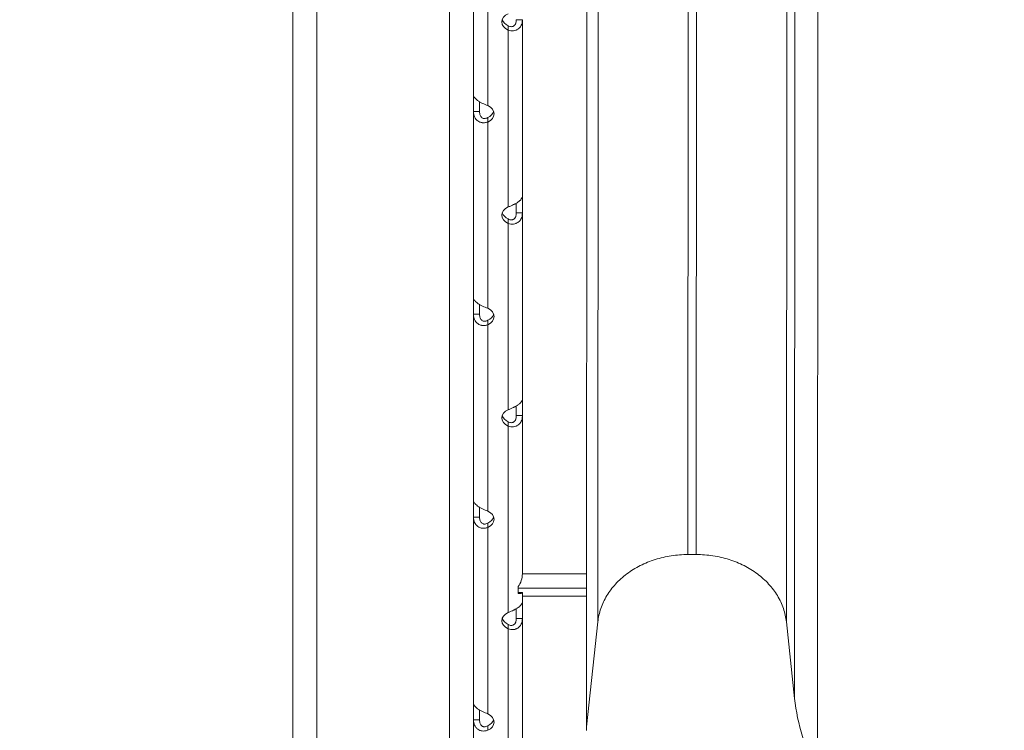
# Model space of a CAD drawing. Units: millimetres. Extents: x 47410 to 74001, y -353 to 18496.
# Drawn here: x 70633 to 70959, y 37 to 272 of the extents above; entities that cross this region are included whole.
import ezdxf

# ---------------------------------------------------------------- set-up
doc = ezdxf.new("R2010")
doc.units = ezdxf.units.MM
doc.header["$MEASUREMENT"] = 0
doc.styles.get("Standard").update_dxf_attribs({"font": 'arial.ttf'})
doc.dimstyles.new('OLCU', dxfattribs={"dimtxt": 300, "dimasz": 150, "dimexe": 0.18, "dimexo": 0.0625, "dimgap": 50, "dimtad": 1, "dimdec": 0, "dimlfac": 0.1, "dimrnd": 5, "dimzin": 0, "dimdsep": 46, "dimtxsty": 'Standard', "dimcen": 0.09, "dimse1": 1, "dimse2": 1, "dimadec": 0, "dimazin": 0, "dimtfac": 1, "dimtdec": 0, "dimtofl": 0, "dimtmove": 0, "dimatfit": 3, "dimfxl": 1, "dimtolj": 1, "dimtzin": 0, "dimarcsym": 0})

# ---------------------------------------------------------------- blocks, each defined once
blk = doc.blocks.new('*D11')
at = {"color": 0, "lineweight": -2, "transparency": 16777216}
blk.add_line((59004.77, 5162.84), (73134.96, 5162.84), dxfattribs=at)
at = {"color": 0, "transparency": 16777216}
for points in [[(59004.77, 5187.84), (59004.77, 5137.84), (58854.77, 5162.84)], [(73134.96, 5187.84), (73134.96, 5137.84), (73284.96, 5162.84)]]:
    blk.add_solid(points, dxfattribs=at)
at = {"layer": 'Defpoints', "color": 0, "transparency": 16777216}
for p in [(73284.96, 5162.84), (73284.96, 829.17), (58854.77, -99.68)]:
    blk.add_point(p, dxfattribs=at)
at = {"color": 0, "transparency": 16777216, "insert": (66069.86, 5366.11), "char_height": 300, "attachment_point": 5}
blk.add_mtext('\\A1;1435', dxfattribs=at)
blk = doc.blocks.new('*D32')
at = {"color": 0, "lineweight": -2, "transparency": 16777216}
blk.add_line((73981.41, 1118.89), (73981.41, -200.8), dxfattribs=at)
at = {"color": 0, "transparency": 16777216}
for points in [[(73961.41, 1118.89), (74001.41, 1118.89), (73981.41, 1238.89)], [(73961.41, -200.8), (74001.41, -200.8), (73981.41, -320.8)]]:
    blk.add_solid(points, dxfattribs=at)
at = {"layer": 'Defpoints', "color": 0, "transparency": 16777216}
for p in [(54202.19, 1238.89), (55469.64, -320.8), (73981.41, -320.8)]:
    blk.add_point(p, dxfattribs=at)
at = {"color": 0, "transparency": 16777216, "insert": (73839.51, 459.04), "char_height": 180, "attachment_point": 5, "rotation": 90}
blk.add_mtext('\\A1;150', dxfattribs=at)

msp = doc.modelspace()

# ---------------------------------------------------------------- linework, layer by layer
at = {"color": 0, "linetype": 'Continuous', "lineweight": 18, "extrusion": (0, 1, 0)}
for p, q in [((70854.42, 795.94), (70854.13, 95.06)), ((70857.19, 795.94), (70856.9, 95.06)), ((70824.54, 772.22), (70824.25, 72.71)), ((70887.08, 772.22), (70886.79, 72.71)), ((70889.81, 745.29), (70889.52, 47.33)), ((70820.82, 735.32), (70820.53, 37.93)), ((70897.41, 718.95), (70897.12, 22.51)), ((70723.11, 477.56), (70723.11, -307.41)), ((70731.11, -313.33), (70731.11, 471.64)), ((70775.11, 471.64), (70775.11, -297.16)), ((70783.04, 247.45), (70783.04, 309.22)), ((70787.74, 243.97), (70787.74, 305.74)), ((70797.6, 272.43), (70797.23, 272.43)), ((70799.23, 272.43), (70797.6, 272.43)), ((70799.23, 213.82), (70799.23, 272.43)), ((70794.53, 269.89), (70794.53, 270.44)), ((70794.53, 268.96), (70794.53, 269.89)), ((70794.53, 210.34), (70794.53, 268.96)), ((70783.04, 241.97), (70783.04, 247.45)), ((70785.04, 245.19), (70785.04, 241.79)), ((70785.04, 241.97), (70785.04, 245.19)), ((70783.04, 180.2), (70783.04, 241.97)), ((70783.04, 241.97), (70784.3, 241.97)), ((70784.3, 241.97), (70785.04, 241.97)), ((70783.11, 241.13), (70783.11, 241.13)), ((70787.74, 239.7), (70787.74, 239.97)), ((70787.74, 238.49), (70787.74, 239.7)), ((70787.74, 176.72), (70787.74, 238.49)), ((70799.23, 213.82), (70799.23, 208.35)), ((70797.23, 211.58), (70797.23, 208.35)), ((70794.53, 205.8), (70794.53, 206.35)), ((70794.53, 204.87), (70794.53, 205.8)), ((70797.6, 208.35), (70797.23, 208.35)), ((70799.23, 208.35), (70797.6, 208.35)), ((70799.23, 146.58), (70799.23, 208.35)), ((70794.53, 143.1), (70794.53, 204.87)), ((70783.04, 174.73), (70783.04, 180.2)), ((70785.04, 177.95), (70785.04, 174.54)), ((70785.04, 174.73), (70785.04, 177.95)), ((70783.04, 112.95), (70783.04, 174.73)), ((70783.04, 174.73), (70784.3, 174.73)), ((70783.11, 173.88), (70783.11, 173.89)), ((70784.3, 174.73), (70785.04, 174.73)), ((70787.74, 172.46), (70787.74, 172.73)), ((70787.74, 171.25), (70787.74, 172.46)), ((70787.74, 109.48), (70787.74, 171.25)), ((70797.23, 144.33), (70797.23, 141.11)), ((70799.23, 146.58), (70799.23, 141.11)), ((70797.6, 141.11), (70797.23, 141.11)), ((70799.23, 141.11), (70797.6, 141.11)), ((70799.23, 88.65), (70799.23, 141.11)), ((70794.53, 138.56), (70794.53, 139.11)), ((70794.53, 137.63), (70794.53, 138.56)), ((70794.53, 75.85), (70794.53, 137.63)), ((70783.04, 107.48), (70783.04, 112.95)), ((70785.04, 110.7), (70785.04, 107.3)), ((70785.04, 107.48), (70785.04, 110.7)), ((70783.04, 45.71), (70783.04, 107.48)), ((70783.04, 107.48), (70784.3, 107.48)), ((70783.11, 106.64), (70783.11, 106.64)), ((70784.3, 107.48), (70785.04, 107.48)), ((70787.74, 105.21), (70787.74, 105.48)), ((70787.74, 104), (70787.74, 105.21)), ((70787.74, 42.23), (70787.74, 104)), ((70856.9, 95.06), (70854.13, 95.06)), ((70799.23, 88.6), (70820.55, 88.6)), ((70797.85, 84.42), (70797.85, 82.13)), ((70797.85, 83.9), (70820.55, 83.9)), ((70798.18, 82.44), (70799.23, 82.44)), ((70799.23, 82.44), (70798.23, 82.44)), ((70798.23, 82.44), (70798.23, 82.44)), ((70799.23, 79.33), (70799.23, 82.44)), ((70799.23, 82.44), (70799.23, 82.44)), ((70799.23, 81.2), (70820.55, 81.2)), ((70799.23, 79.33), (70799.23, 73.86)), ((70797.23, 77.09), (70797.23, 73.86)), ((70794.53, 71.31), (70794.53, 71.86)), ((70797.6, 73.86), (70797.23, 73.86)), ((70799.23, 73.86), (70797.6, 73.86)), ((70799.23, 12.09), (70799.23, 73.86)), ((70824.25, 72.71), (70820.53, 37.93)), ((70889.52, 47.33), (70886.79, 72.71)), ((70794.53, 70.38), (70794.53, 71.31)), ((70794.53, 8.61), (70794.53, 70.38)), ((70783.04, 40.24), (70783.04, 45.71)), ((70785.04, 43.46), (70785.04, 40.05)), ((70785.04, 40.24), (70785.04, 43.46)), ((70783.04, -21.54), (70783.04, 40.24)), ((70783.04, 40.24), (70784.3, 40.24)), ((70783.11, 39.39), (70783.11, 39.4)), ((70784.3, 40.24), (70785.04, 40.24)), ((70787.74, 37.97), (70787.74, 38.24)), ((70787.74, 36.76), (70787.74, 37.97))]:
    msp.add_line(p, q, dxfattribs=at)
at = {"color": 0, "linetype": 'Continuous', "lineweight": 18, "extrusion": (0, 0, -1)}
for centre, major_axis, ratio, start_param, end_param in [((70797.44, 271.69), (-5, 0), 0.672454, -0.9506, 0.9506), ((70797.44, 273.17), (-5, 0), 0.672454, -0.9506, -0.221949), ((70784.84, 241.23), (5, 0), 0.672454, -0.9506, 0.9506), ((70784.84, 242.71), (5, 0), 0.672454, 0.221949, 0.9506), ((70797.44, 207.61), (-5, 0), 0.672454, -0.9506, 0.9506), ((70797.44, 209.09), (-5, 0), 0.672454, -0.9506, -0.221949), ((70784.84, 173.99), (5, 0), 0.672454, -0.9506, 0.9506), ((70784.84, 175.47), (5, 0), 0.672454, 0.221949, 0.9506), ((70797.44, 140.36), (-5, 0), 0.672454, -0.9506, 0.9506), ((70797.44, 141.84), (-5, 0), 0.672454, -0.9506, -0.221949), ((70784.84, 106.74), (5, 0), 0.672454, -0.9506, 0.9506), ((70784.84, 108.22), (5, 0), 0.672454, 0.221949, 0.9506), ((70797.44, 73.12), (-5, 0), 0.672454, -0.9506, 0.9506), ((70797.44, 74.6), (-5, 0), 0.672454, -0.9506, -0.221949), ((70784.84, 39.49), (5, 0), 0.672454, -0.9506, 0.9506), ((70784.84, 40.97), (5, 0), 0.672454, 0.221949, 0.9506), ((70630.22, 375.06), (162.82, -424.53), 0.23236, -0.569522, -0.564872)]:
    msp.add_ellipse(centre, major_axis=major_axis, ratio=ratio, start_param=start_param, end_param=end_param, dxfattribs=at)
at = {"color": 0, "linetype": 'Continuous', "lineweight": 18}
for points, knots in [([(70794.53, 270.44), (70794.87, 270.23), (70795.22, 270.12), (70795.71, 270.11), (70795.87, 270.13), (70796.05, 270.19), (70796.09, 270.2), (70796.14, 270.23), (70796.16, 270.23), (70796.2, 270.25), (70796.22, 270.26), (70796.31, 270.31), (70796.38, 270.35), (70796.58, 270.5), (70796.7, 270.62), (70796.84, 270.83), (70796.89, 270.9), (70796.94, 270.99), (70796.95, 271.01), (70796.96, 271.04), (70796.97, 271.05), (70796.97, 271.07), (70796.98, 271.07), (70796.98, 271.08), (70796.98, 271.08), (70797, 271.12), (70797.01, 271.15), (70797.07, 271.32), (70797.13, 271.49), (70797.2, 271.91), (70797.23, 272.15), (70797.23, 272.43)], [0, 0, 0, 0, 0.25, 0.25, 0.375, 0.375, 0.40625, 0.40625, 0.421875, 0.421875, 0.4375, 0.4375, 0.5, 0.5, 0.625, 0.625, 0.6875, 0.6875, 0.703125, 0.703125, 0.710938, 0.710938, 0.714844, 0.714844, 0.71875, 0.71875, 0.75, 0.75, 0.875, 0.875, 1, 1, 1, 1]), ([(70794.53, 268.96), (70795.12, 268.75), (70795.73, 268.68), (70796.58, 268.77), (70796.86, 268.84), (70797.18, 268.97), (70797.28, 269.01), (70797.37, 269.06), (70797.43, 269.09), (70797.46, 269.1), (70797.63, 269.19), (70797.75, 269.27), (70798.1, 269.53), (70798.3, 269.73), (70798.56, 270.06), (70798.63, 270.18), (70798.72, 270.32), (70798.75, 270.37), (70798.77, 270.42), (70798.78, 270.44), (70798.79, 270.45), (70798.79, 270.46), (70798.82, 270.51), (70798.85, 270.56), (70798.96, 270.82), (70799.05, 271.07), (70799.18, 271.68), (70799.23, 272.04), (70799.23, 272.43)], [0, 0, 0, 0, 0.25, 0.25, 0.375, 0.375, 0.40625, 0.421875, 0.421875, 0.4375, 0.4375, 0.5, 0.5, 0.625, 0.625, 0.6875, 0.6875, 0.703125, 0.710938, 0.710938, 0.714844, 0.714844, 0.71875, 0.75, 0.75, 0.875, 0.875, 1, 1, 1, 1]), ([(70787.74, 243.97), (70787.15, 244.18), (70786.54, 244.42), (70785.69, 244.83), (70785.42, 244.97), (70785.09, 245.17), (70784.99, 245.22), (70784.9, 245.28), (70784.84, 245.32), (70784.81, 245.34), (70784.64, 245.45), (70784.52, 245.54), (70784.17, 245.8), (70783.97, 245.97), (70783.71, 246.23), (70783.64, 246.31), (70783.55, 246.41), (70783.52, 246.44), (70783.5, 246.47), (70783.49, 246.49), (70783.48, 246.49), (70783.48, 246.5), (70783.45, 246.53), (70783.42, 246.56), (70783.31, 246.71), (70783.22, 246.84), (70783.09, 247.13), (70783.04, 247.28), (70783.04, 247.45)], [0, 0, 0, 0, 0.25, 0.25, 0.375, 0.375, 0.40625, 0.421875, 0.421875, 0.4375, 0.4375, 0.5, 0.5, 0.625, 0.625, 0.6875, 0.6875, 0.703125, 0.710938, 0.710938, 0.714844, 0.714844, 0.71875, 0.75, 0.75, 0.875, 0.875, 1, 1, 1, 1]), ([(70783.04, 241.97), (70783.04, 241.32), (70783.16, 240.72), (70783.5, 239.93), (70783.65, 239.69), (70783.86, 239.42), (70783.93, 239.34), (70784, 239.26), (70784.04, 239.21), (70784.07, 239.19), (70784.2, 239.06), (70784.32, 238.96), (70784.67, 238.7), (70784.92, 238.57), (70785.31, 238.42), (70785.45, 238.37), (70785.62, 238.33), (70785.67, 238.32), (70785.72, 238.31), (70785.74, 238.31), (70785.75, 238.3), (70785.77, 238.3), (70785.82, 238.29), (70785.88, 238.28), (70786.16, 238.25), (70786.42, 238.25), (70787.02, 238.31), (70787.36, 238.38), (70787.74, 238.49)], [0, 0, 0, 0, 0.25, 0.25, 0.375, 0.375, 0.40625, 0.421875, 0.421875, 0.4375, 0.4375, 0.5, 0.5, 0.625, 0.625, 0.6875, 0.6875, 0.703125, 0.710938, 0.710938, 0.714844, 0.714844, 0.71875, 0.75, 0.75, 0.875, 0.875, 1, 1, 1, 1]), ([(70785.04, 241.97), (70785.04, 241.51), (70785.11, 241.1), (70785.31, 240.58), (70785.39, 240.42), (70785.51, 240.25), (70785.54, 240.22), (70785.58, 240.17), (70785.59, 240.16), (70785.62, 240.13), (70785.63, 240.11), (70785.71, 240.03), (70785.77, 239.98), (70785.98, 239.83), (70786.12, 239.75), (70786.35, 239.68), (70786.42, 239.67), (70786.52, 239.65), (70786.54, 239.65), (70786.57, 239.65), (70786.58, 239.65), (70786.59, 239.65), (70786.6, 239.65), (70786.61, 239.65), (70786.61, 239.65), (70786.64, 239.64), (70786.67, 239.64), (70786.83, 239.65), (70786.98, 239.67), (70787.33, 239.78), (70787.52, 239.86), (70787.74, 239.97)], [0, 0, 0, 0, 0.25, 0.25, 0.375, 0.375, 0.40625, 0.40625, 0.421875, 0.421875, 0.4375, 0.4375, 0.5, 0.5, 0.625, 0.625, 0.6875, 0.6875, 0.703125, 0.703125, 0.710938, 0.710938, 0.714844, 0.714844, 0.71875, 0.71875, 0.75, 0.75, 0.875, 0.875, 1, 1, 1, 1]), ([(70799.23, 213.82), (70799.23, 213.59), (70799.11, 213.3), (70798.77, 212.83), (70798.63, 212.66), (70798.41, 212.45), (70798.34, 212.39), (70798.27, 212.33), (70798.23, 212.29), (70798.2, 212.26), (70798.07, 212.15), (70797.95, 212.06), (70797.6, 211.81), (70797.35, 211.65), (70796.96, 211.42), (70796.82, 211.35), (70796.65, 211.26), (70796.6, 211.23), (70796.55, 211.2), (70796.53, 211.19), (70796.52, 211.19), (70796.5, 211.18), (70796.45, 211.15), (70796.39, 211.12), (70796.11, 210.98), (70795.85, 210.86), (70795.25, 210.6), (70794.91, 210.46), (70794.53, 210.34)], [0, 0, 0, 0, 0.25, 0.25, 0.375, 0.375, 0.40625, 0.421875, 0.421875, 0.4375, 0.4375, 0.5, 0.5, 0.625, 0.625, 0.6875, 0.6875, 0.703125, 0.710938, 0.710938, 0.714844, 0.714844, 0.71875, 0.75, 0.75, 0.875, 0.875, 1, 1, 1, 1]), ([(70794.53, 206.35), (70794.87, 206.14), (70795.22, 206.03), (70795.71, 206.03), (70795.87, 206.05), (70796.05, 206.11), (70796.09, 206.12), (70796.14, 206.14), (70796.16, 206.15), (70796.2, 206.17), (70796.22, 206.18), (70796.31, 206.22), (70796.38, 206.27), (70796.58, 206.42), (70796.7, 206.54), (70796.84, 206.74), (70796.89, 206.81), (70796.94, 206.91), (70796.95, 206.93), (70796.96, 206.96), (70796.97, 206.97), (70796.97, 206.98), (70796.98, 206.99), (70796.98, 207), (70796.98, 207), (70797, 207.03), (70797.01, 207.06), (70797.07, 207.24), (70797.13, 207.41), (70797.2, 207.82), (70797.23, 208.07), (70797.23, 208.35)], [0, 0, 0, 0, 0.25, 0.25, 0.375, 0.375, 0.40625, 0.40625, 0.421875, 0.421875, 0.4375, 0.4375, 0.5, 0.5, 0.625, 0.625, 0.6875, 0.6875, 0.703125, 0.703125, 0.710938, 0.710938, 0.714844, 0.714844, 0.71875, 0.71875, 0.75, 0.75, 0.875, 0.875, 1, 1, 1, 1]), ([(70794.53, 204.87), (70795.12, 204.66), (70795.73, 204.59), (70796.58, 204.69), (70796.86, 204.76), (70797.18, 204.88), (70797.28, 204.93), (70797.37, 204.97), (70797.43, 205), (70797.46, 205.02), (70797.63, 205.11), (70797.75, 205.19), (70798.1, 205.45), (70798.3, 205.65), (70798.56, 205.98), (70798.63, 206.09), (70798.72, 206.24), (70798.75, 206.29), (70798.77, 206.33), (70798.78, 206.35), (70798.79, 206.36), (70798.79, 206.37), (70798.82, 206.42), (70798.85, 206.48), (70798.96, 206.74), (70799.05, 206.99), (70799.18, 207.6), (70799.23, 207.95), (70799.23, 208.35)], [0, 0, 0, 0, 0.25, 0.25, 0.375, 0.375, 0.40625, 0.421875, 0.421875, 0.4375, 0.4375, 0.5, 0.5, 0.625, 0.625, 0.6875, 0.6875, 0.703125, 0.710937, 0.710937, 0.714844, 0.714844, 0.71875, 0.75, 0.75, 0.875, 0.875, 1, 1, 1, 1]), ([(70787.74, 176.72), (70787.15, 176.93), (70786.54, 177.17), (70785.69, 177.58), (70785.42, 177.73), (70785.09, 177.92), (70784.99, 177.98), (70784.9, 178.04), (70784.84, 178.08), (70784.81, 178.1), (70784.64, 178.2), (70784.52, 178.29), (70784.17, 178.55), (70783.97, 178.73), (70783.71, 178.98), (70783.64, 179.06), (70783.55, 179.16), (70783.52, 179.19), (70783.5, 179.22), (70783.49, 179.24), (70783.48, 179.25), (70783.48, 179.25), (70783.45, 179.28), (70783.42, 179.32), (70783.31, 179.47), (70783.22, 179.6), (70783.09, 179.88), (70783.04, 180.04), (70783.04, 180.2)], [0, 0, 0, 0, 0.25, 0.25, 0.375, 0.375, 0.40625, 0.421875, 0.421875, 0.4375, 0.4375, 0.5, 0.5, 0.625, 0.625, 0.6875, 0.6875, 0.703125, 0.710938, 0.710938, 0.714844, 0.714844, 0.71875, 0.75, 0.75, 0.875, 0.875, 1, 1, 1, 1]), ([(70783.04, 174.73), (70783.04, 174.08), (70783.16, 173.47), (70783.5, 172.69), (70783.65, 172.45), (70783.86, 172.17), (70783.93, 172.09), (70784, 172.02), (70784.04, 171.97), (70784.07, 171.94), (70784.2, 171.81), (70784.32, 171.72), (70784.67, 171.46), (70784.92, 171.32), (70785.31, 171.17), (70785.45, 171.13), (70785.62, 171.09), (70785.67, 171.08), (70785.72, 171.07), (70785.74, 171.06), (70785.75, 171.06), (70785.77, 171.06), (70785.82, 171.05), (70785.88, 171.04), (70786.16, 171.01), (70786.42, 171), (70787.02, 171.06), (70787.36, 171.13), (70787.74, 171.25)], [0, 0, 0, 0, 0.25, 0.25, 0.375, 0.375, 0.40625, 0.421875, 0.421875, 0.4375, 0.4375, 0.5, 0.5, 0.625, 0.625, 0.6875, 0.6875, 0.703125, 0.710938, 0.710938, 0.714844, 0.714844, 0.71875, 0.75, 0.75, 0.875, 0.875, 1, 1, 1, 1]), ([(70785.04, 174.73), (70785.04, 174.27), (70785.11, 173.85), (70785.31, 173.33), (70785.39, 173.18), (70785.51, 173.01), (70785.54, 172.98), (70785.58, 172.93), (70785.59, 172.91), (70785.62, 172.88), (70785.63, 172.87), (70785.71, 172.79), (70785.77, 172.73), (70785.98, 172.58), (70786.12, 172.51), (70786.35, 172.44), (70786.42, 172.42), (70786.52, 172.41), (70786.54, 172.41), (70786.57, 172.4), (70786.58, 172.4), (70786.59, 172.4), (70786.6, 172.4), (70786.61, 172.4), (70786.61, 172.4), (70786.64, 172.4), (70786.67, 172.4), (70786.83, 172.4), (70786.98, 172.43), (70787.33, 172.53), (70787.52, 172.61), (70787.74, 172.73)], [0, 0, 0, 0, 0.25, 0.25, 0.375, 0.375, 0.40625, 0.40625, 0.421875, 0.421875, 0.4375, 0.4375, 0.5, 0.5, 0.625, 0.625, 0.6875, 0.6875, 0.703125, 0.703125, 0.710938, 0.710938, 0.714844, 0.714844, 0.71875, 0.71875, 0.75, 0.75, 0.875, 0.875, 1, 1, 1, 1]), ([(70799.23, 146.58), (70799.23, 146.35), (70799.11, 146.06), (70798.77, 145.58), (70798.63, 145.42), (70798.41, 145.21), (70798.34, 145.15), (70798.27, 145.08), (70798.23, 145.04), (70798.2, 145.02), (70798.07, 144.91), (70797.95, 144.82), (70797.6, 144.56), (70797.35, 144.4), (70796.96, 144.17), (70796.82, 144.1), (70796.65, 144.01), (70796.6, 143.99), (70796.55, 143.96), (70796.53, 143.95), (70796.52, 143.94), (70796.5, 143.94), (70796.45, 143.91), (70796.39, 143.88), (70796.11, 143.74), (70795.85, 143.61), (70795.25, 143.35), (70794.91, 143.22), (70794.53, 143.1)], [0, 0, 0, 0, 0.25, 0.25, 0.375, 0.375, 0.40625, 0.421875, 0.421875, 0.4375, 0.4375, 0.5, 0.5, 0.625, 0.625, 0.6875, 0.6875, 0.703125, 0.710937, 0.710937, 0.714844, 0.714844, 0.71875, 0.75, 0.75, 0.875, 0.875, 1, 1, 1, 1]), ([(70794.53, 137.63), (70795.12, 137.42), (70795.73, 137.35), (70796.58, 137.45), (70796.86, 137.51), (70797.18, 137.64), (70797.28, 137.68), (70797.37, 137.73), (70797.43, 137.76), (70797.46, 137.77), (70797.63, 137.86), (70797.75, 137.94), (70798.1, 138.2), (70798.3, 138.4), (70798.56, 138.73), (70798.63, 138.85), (70798.72, 139), (70798.75, 139.04), (70798.77, 139.09), (70798.78, 139.11), (70798.79, 139.12), (70798.79, 139.13), (70798.82, 139.18), (70798.85, 139.23), (70798.96, 139.49), (70799.05, 139.74), (70799.18, 140.35), (70799.23, 140.71), (70799.23, 141.11)], [0, 0, 0, 0, 0.25, 0.25, 0.375, 0.375, 0.40625, 0.421875, 0.421875, 0.4375, 0.4375, 0.5, 0.5, 0.625, 0.625, 0.6875, 0.6875, 0.703125, 0.710938, 0.710938, 0.714844, 0.714844, 0.71875, 0.75, 0.75, 0.875, 0.875, 1, 1, 1, 1]), ([(70794.53, 139.11), (70794.87, 138.9), (70795.22, 138.79), (70795.71, 138.78), (70795.87, 138.8), (70796.05, 138.86), (70796.09, 138.88), (70796.14, 138.9), (70796.16, 138.91), (70796.2, 138.92), (70796.22, 138.93), (70796.31, 138.98), (70796.38, 139.02), (70796.58, 139.17), (70796.7, 139.29), (70796.84, 139.5), (70796.89, 139.57), (70796.94, 139.66), (70796.95, 139.68), (70796.96, 139.71), (70796.97, 139.72), (70796.97, 139.74), (70796.98, 139.74), (70796.98, 139.75), (70796.98, 139.75), (70797, 139.79), (70797.01, 139.82), (70797.07, 139.99), (70797.13, 140.16), (70797.2, 140.58), (70797.23, 140.82), (70797.23, 141.11)], [0, 0, 0, 0, 0.25, 0.25, 0.375, 0.375, 0.40625, 0.40625, 0.421875, 0.421875, 0.4375, 0.4375, 0.5, 0.5, 0.625, 0.625, 0.6875, 0.6875, 0.703125, 0.703125, 0.710938, 0.710938, 0.714844, 0.714844, 0.71875, 0.71875, 0.75, 0.75, 0.875, 0.875, 1, 1, 1, 1]), ([(70787.74, 109.48), (70787.15, 109.69), (70786.54, 109.93), (70785.69, 110.34), (70785.42, 110.48), (70785.09, 110.67), (70784.99, 110.73), (70784.9, 110.79), (70784.84, 110.83), (70784.81, 110.85), (70784.64, 110.96), (70784.52, 111.05), (70784.17, 111.31), (70783.97, 111.48), (70783.71, 111.73), (70783.64, 111.82), (70783.55, 111.92), (70783.52, 111.95), (70783.5, 111.98), (70783.49, 111.99), (70783.48, 112), (70783.48, 112.01), (70783.45, 112.04), (70783.42, 112.07), (70783.31, 112.22), (70783.22, 112.35), (70783.09, 112.64), (70783.04, 112.79), (70783.04, 112.95)], [0, 0, 0, 0, 0.25, 0.25, 0.375, 0.375, 0.40625, 0.421875, 0.421875, 0.4375, 0.4375, 0.5, 0.5, 0.625, 0.625, 0.6875, 0.6875, 0.703125, 0.710938, 0.710938, 0.714844, 0.714844, 0.71875, 0.75, 0.75, 0.875, 0.875, 1, 1, 1, 1]), ([(70783.04, 107.48), (70783.04, 106.83), (70783.16, 106.23), (70783.5, 105.44), (70783.65, 105.2), (70783.86, 104.93), (70783.93, 104.85), (70784, 104.77), (70784.04, 104.72), (70784.07, 104.7), (70784.2, 104.57), (70784.32, 104.47), (70784.67, 104.21), (70784.92, 104.08), (70785.31, 103.92), (70785.45, 103.88), (70785.62, 103.84), (70785.67, 103.83), (70785.72, 103.82), (70785.74, 103.82), (70785.75, 103.81), (70785.77, 103.81), (70785.82, 103.8), (70785.88, 103.79), (70786.16, 103.76), (70786.42, 103.76), (70787.02, 103.82), (70787.36, 103.89), (70787.74, 104)], [0, 0, 0, 0, 0.25, 0.25, 0.375, 0.375, 0.40625, 0.421875, 0.421875, 0.4375, 0.4375, 0.5, 0.5, 0.625, 0.625, 0.6875, 0.6875, 0.703125, 0.710938, 0.710938, 0.714844, 0.714844, 0.71875, 0.75, 0.75, 0.875, 0.875, 1, 1, 1, 1]), ([(70785.04, 107.48), (70785.04, 107.02), (70785.11, 106.61), (70785.31, 106.09), (70785.39, 105.93), (70785.51, 105.76), (70785.54, 105.73), (70785.58, 105.68), (70785.59, 105.67), (70785.62, 105.64), (70785.63, 105.62), (70785.71, 105.54), (70785.77, 105.49), (70785.98, 105.34), (70786.12, 105.26), (70786.35, 105.19), (70786.42, 105.18), (70786.52, 105.16), (70786.54, 105.16), (70786.57, 105.16), (70786.58, 105.16), (70786.59, 105.16), (70786.6, 105.16), (70786.61, 105.15), (70786.61, 105.15), (70786.64, 105.15), (70786.67, 105.15), (70786.83, 105.16), (70786.98, 105.18), (70787.33, 105.28), (70787.52, 105.37), (70787.74, 105.48)], [0, 0, 0, 0, 0.25, 0.25, 0.375, 0.375, 0.40625, 0.40625, 0.421875, 0.421875, 0.4375, 0.4375, 0.5, 0.5, 0.625, 0.625, 0.6875, 0.6875, 0.703125, 0.703125, 0.710938, 0.710938, 0.714844, 0.714844, 0.71875, 0.71875, 0.75, 0.75, 0.875, 0.875, 1, 1, 1, 1]), ([(70854.13, 95.06), (70853.2, 95.06), (70852.28, 95.02), (70851.36, 94.95), (70850.44, 94.88), (70849.52, 94.78), (70848.61, 94.64), (70847.7, 94.5), (70846.8, 94.32), (70845.91, 94.12), (70845.02, 93.91), (70844.14, 93.67), (70843.27, 93.4), (70842.41, 93.12), (70841.57, 92.82), (70840.74, 92.48), (70839.91, 92.14), (70839.1, 91.77), (70838.31, 91.37), (70837.52, 90.98), (70836.76, 90.55), (70836.02, 90.09), (70835.28, 89.63), (70834.57, 89.15), (70833.88, 88.64), (70832.52, 87.62), (70831.26, 86.49), (70830.15, 85.28), (70829.59, 84.68), (70829.07, 84.05), (70828.58, 83.4), (70828.1, 82.76), (70827.65, 82.1), (70827.24, 81.42), (70826.83, 80.74), (70826.45, 80.04), (70826.12, 79.33), (70825.79, 78.63), (70825.5, 77.91), (70825.25, 77.18), (70825, 76.45), (70824.79, 75.71), (70824.62, 74.96), (70824.45, 74.22), (70824.33, 73.47), (70824.25, 72.71)], [0, 0, 0, 0, 0.00277332, 0.00277332, 0.00277332, 0.00554664, 0.00554664, 0.00554664, 0.00831995, 0.00831995, 0.00831995, 0.01109327, 0.01109327, 0.01109327, 0.01386659, 0.01386659, 0.01386659, 0.01663991, 0.01663991, 0.01663991, 0.01941322, 0.01941322, 0.01941322, 0.02218654, 0.02218654, 0.02218654, 0.02773318, 0.02773318, 0.02773318, 0.03050649, 0.03050649, 0.03050649, 0.03327981, 0.03327981, 0.03327981, 0.03605313, 0.03605313, 0.03605313, 0.03882645, 0.03882645, 0.03882645, 0.04159976, 0.04159976, 0.04159976, 0.04437308, 0.04437308, 0.04437308, 0.04437308]), ([(70886.79, 72.71), (70886.71, 73.47), (70886.59, 74.22), (70886.42, 74.96), (70886.25, 75.71), (70886.05, 76.45), (70885.79, 77.18), (70885.54, 77.91), (70885.25, 78.63), (70884.92, 79.33), (70884.59, 80.04), (70884.21, 80.74), (70883.8, 81.42), (70883.39, 82.1), (70882.94, 82.76), (70882.46, 83.4), (70881.97, 84.05), (70881.44, 84.68), (70880.89, 85.28), (70880.33, 85.89), (70879.74, 86.47), (70879.12, 87.03), (70878.49, 87.59), (70877.84, 88.13), (70877.15, 88.64), (70876.47, 89.15), (70875.76, 89.63), (70875.02, 90.09), (70874.28, 90.55), (70873.51, 90.98), (70872.73, 91.37), (70871.94, 91.77), (70871.13, 92.14), (70870.3, 92.48), (70869.47, 92.82), (70868.62, 93.12), (70867.76, 93.4), (70866.9, 93.67), (70866.02, 93.91), (70865.13, 94.12), (70864.24, 94.32), (70863.34, 94.5), (70862.43, 94.64), (70861.51, 94.78), (70860.6, 94.88), (70859.67, 94.95), (70858.75, 95.02), (70857.83, 95.06), (70856.9, 95.06)], [0, 0, 0, 0, 0.00277334, 0.00277334, 0.00277334, 0.00554669, 0.00554669, 0.00554669, 0.00832003, 0.00832003, 0.00832003, 0.01109338, 0.01109338, 0.01109338, 0.01386672, 0.01386672, 0.01386672, 0.01664007, 0.01664007, 0.01664007, 0.01941341, 0.01941341, 0.01941341, 0.02218676, 0.02218676, 0.02218676, 0.0249601, 0.0249601, 0.0249601, 0.02773345, 0.02773345, 0.02773345, 0.03050679, 0.03050679, 0.03050679, 0.03328014, 0.03328014, 0.03328014, 0.03605348, 0.03605348, 0.03605348, 0.03882683, 0.03882683, 0.03882683, 0.04160017, 0.04160017, 0.04160017, 0.04437352, 0.04437352, 0.04437352, 0.04437352]), ([(70799.23, 88.65), (70799.23, 87.9), (70799.11, 87.15), (70798.64, 85.72), (70798.29, 85.03), (70797.85, 84.42)], [0, 0, 0, 0, 0.5, 0.5, 1, 1, 1, 1]), ([(70797.85, 82.5), (70797.89, 82.49), (70797.93, 82.48), (70798.11, 82.44), (70798.21, 82.44), (70798.23, 82.44), (70798.23, 82.44), (70798.23, 82.44)], [2.345471, 2.345471, 2.345471, 2.345471, 2.631918, 2.631918, 3.944907, 3.944907, 4.115337, 4.115337, 4.115337, 4.115337]), ([(70797.85, 82.13), (70798.29, 82.09), (70798.64, 82.12), (70799.11, 82.24), (70799.23, 82.34), (70799.23, 82.44)], [0, 0, 0, 0, 0.5, 0.5, 1, 1, 1, 1]), ([(70799.23, 79.33), (70799.23, 79.1), (70799.11, 78.81), (70798.77, 78.34), (70798.63, 78.17), (70798.41, 77.96), (70798.34, 77.9), (70798.27, 77.84), (70798.23, 77.8), (70798.2, 77.77), (70798.07, 77.66), (70797.95, 77.57), (70797.6, 77.32), (70797.35, 77.15), (70796.96, 76.93), (70796.82, 76.85), (70796.65, 76.77), (70796.6, 76.74), (70796.55, 76.71), (70796.53, 76.7), (70796.52, 76.7), (70796.5, 76.69), (70796.45, 76.66), (70796.39, 76.63), (70796.11, 76.49), (70795.85, 76.37), (70795.25, 76.11), (70794.91, 75.97), (70794.53, 75.85)], [0, 0, 0, 0, 0.25, 0.25, 0.375, 0.375, 0.40625, 0.421875, 0.421875, 0.4375, 0.4375, 0.5, 0.5, 0.625, 0.625, 0.6875, 0.6875, 0.703125, 0.710937, 0.710937, 0.714844, 0.714844, 0.71875, 0.75, 0.75, 0.875, 0.875, 1, 1, 1, 1]), ([(70794.53, 71.86), (70794.87, 71.65), (70795.22, 71.54), (70795.71, 71.54), (70795.87, 71.56), (70796.05, 71.62), (70796.09, 71.63), (70796.14, 71.65), (70796.16, 71.66), (70796.2, 71.68), (70796.22, 71.69), (70796.31, 71.73), (70796.38, 71.78), (70796.58, 71.93), (70796.7, 72.05), (70796.84, 72.25), (70796.89, 72.32), (70796.94, 72.42), (70796.95, 72.44), (70796.96, 72.47), (70796.97, 72.48), (70796.97, 72.49), (70796.98, 72.5), (70796.98, 72.51), (70796.98, 72.51), (70797, 72.54), (70797.01, 72.57), (70797.07, 72.74), (70797.13, 72.92), (70797.2, 73.33), (70797.23, 73.58), (70797.23, 73.86)], [0, 0, 0, 0, 0.25, 0.25, 0.375, 0.375, 0.40625, 0.40625, 0.421875, 0.421875, 0.4375, 0.4375, 0.5, 0.5, 0.625, 0.625, 0.6875, 0.6875, 0.703125, 0.703125, 0.710938, 0.710938, 0.714844, 0.714844, 0.71875, 0.71875, 0.75, 0.75, 0.875, 0.875, 1, 1, 1, 1]), ([(70794.53, 70.38), (70795.12, 70.17), (70795.73, 70.1), (70796.58, 70.2), (70796.86, 70.27), (70797.18, 70.39), (70797.28, 70.43), (70797.37, 70.48), (70797.43, 70.51), (70797.46, 70.53), (70797.63, 70.62), (70797.75, 70.7), (70798.1, 70.96), (70798.3, 71.16), (70798.56, 71.49), (70798.63, 71.6), (70798.72, 71.75), (70798.75, 71.79), (70798.77, 71.84), (70798.78, 71.86), (70798.79, 71.87), (70798.79, 71.88), (70798.82, 71.93), (70798.85, 71.99), (70798.96, 72.25), (70799.05, 72.5), (70799.18, 73.11), (70799.23, 73.46), (70799.23, 73.86)], [0, 0, 0, 0, 0.25, 0.25, 0.375, 0.375, 0.40625, 0.421875, 0.421875, 0.4375, 0.4375, 0.5, 0.5, 0.625, 0.625, 0.6875, 0.6875, 0.703125, 0.710937, 0.710937, 0.714844, 0.714844, 0.71875, 0.75, 0.75, 0.875, 0.875, 1, 1, 1, 1]), ([(70897.12, 22.51), (70895.05, 26.48), (70893.39, 30.54), (70892.12, 34.67), (70890.85, 38.81), (70889.98, 43.03), (70889.52, 47.33)], [0, 0, 0, 0, 0.01561788, 0.01561788, 0.01561788, 0.03123575, 0.03123575, 0.03123575, 0.03123575]), ([(70787.74, 42.23), (70787.15, 42.44), (70786.54, 42.68), (70785.69, 43.09), (70785.42, 43.24), (70785.09, 43.43), (70784.99, 43.49), (70784.9, 43.55), (70784.84, 43.58), (70784.81, 43.61), (70784.64, 43.71), (70784.52, 43.8), (70784.17, 44.06), (70783.97, 44.24), (70783.71, 44.49), (70783.64, 44.57), (70783.55, 44.67), (70783.52, 44.7), (70783.5, 44.73), (70783.49, 44.75), (70783.48, 44.75), (70783.48, 44.76), (70783.45, 44.79), (70783.42, 44.83), (70783.31, 44.98), (70783.22, 45.11), (70783.09, 45.39), (70783.04, 45.55), (70783.04, 45.71)], [0, 0, 0, 0, 0.25, 0.25, 0.375, 0.375, 0.40625, 0.421875, 0.421875, 0.4375, 0.4375, 0.5, 0.5, 0.625, 0.625, 0.6875, 0.6875, 0.703125, 0.710938, 0.710938, 0.714844, 0.714844, 0.71875, 0.75, 0.75, 0.875, 0.875, 1, 1, 1, 1]), ([(70783.04, 40.24), (70783.04, 39.59), (70783.16, 38.98), (70783.5, 38.2), (70783.65, 37.95), (70783.86, 37.68), (70783.93, 37.6), (70784, 37.53), (70784.04, 37.48), (70784.07, 37.45), (70784.2, 37.32), (70784.32, 37.23), (70784.67, 36.97), (70784.92, 36.83), (70785.31, 36.68), (70785.45, 36.64), (70785.62, 36.6), (70785.67, 36.59), (70785.72, 36.58), (70785.74, 36.57), (70785.75, 36.57), (70785.77, 36.57), (70785.82, 36.56), (70785.88, 36.55), (70786.16, 36.52), (70786.42, 36.51), (70787.02, 36.57), (70787.36, 36.64), (70787.74, 36.76)], [0, 0, 0, 0, 0.25, 0.25, 0.375, 0.375, 0.40625, 0.421875, 0.421875, 0.4375, 0.4375, 0.5, 0.5, 0.625, 0.625, 0.6875, 0.6875, 0.703125, 0.710938, 0.710938, 0.714844, 0.714844, 0.71875, 0.75, 0.75, 0.875, 0.875, 1, 1, 1, 1]), ([(70785.04, 40.24), (70785.04, 39.77), (70785.11, 39.36), (70785.31, 38.84), (70785.39, 38.69), (70785.51, 38.52), (70785.54, 38.48), (70785.58, 38.44), (70785.59, 38.42), (70785.62, 38.39), (70785.63, 38.38), (70785.71, 38.3), (70785.77, 38.24), (70785.98, 38.09), (70786.12, 38.02), (70786.35, 37.95), (70786.42, 37.93), (70786.52, 37.92), (70786.54, 37.91), (70786.57, 37.91), (70786.58, 37.91), (70786.59, 37.91), (70786.6, 37.91), (70786.61, 37.91), (70786.61, 37.91), (70786.64, 37.91), (70786.67, 37.91), (70786.83, 37.91), (70786.98, 37.94), (70787.33, 38.04), (70787.52, 38.12), (70787.74, 38.24)], [0, 0, 0, 0, 0.25, 0.25, 0.375, 0.375, 0.40625, 0.40625, 0.421875, 0.421875, 0.4375, 0.4375, 0.5, 0.5, 0.625, 0.625, 0.6875, 0.6875, 0.703125, 0.703125, 0.710938, 0.710938, 0.714844, 0.714844, 0.71875, 0.71875, 0.75, 0.75, 0.875, 0.875, 1, 1, 1, 1])]:
    msp.add_open_spline(points, degree=3, knots=knots, dxfattribs=at)

# ---------------------------------------------------------------- dimensions: what is measured, and where the dimension line sits
dim = msp.add_linear_dim(base=(73284.96, 5162.84), p1=(58854.77, -99.68), p2=(73284.96, 829.17), text='1435', dimstyle='OLCU')
dim.commit()
dim.dimension.update_dxf_attribs({"geometry": '*D11', "text_midpoint": (66069.86, 5366.11)})
dim = msp.add_linear_dim(base=(73981.41, -320.8), p1=(54202.19, 1238.89), p2=(55469.64, -320.8), angle=90, text='150', dimstyle='OLCU', override={"dimtxt": 180, "dimasz": 120})
dim.commit()
dim.dimension.update_dxf_attribs({"geometry": '*D32', "text_midpoint": (73839.51, 459.04)})

doc.saveas('drawing.dxf')
